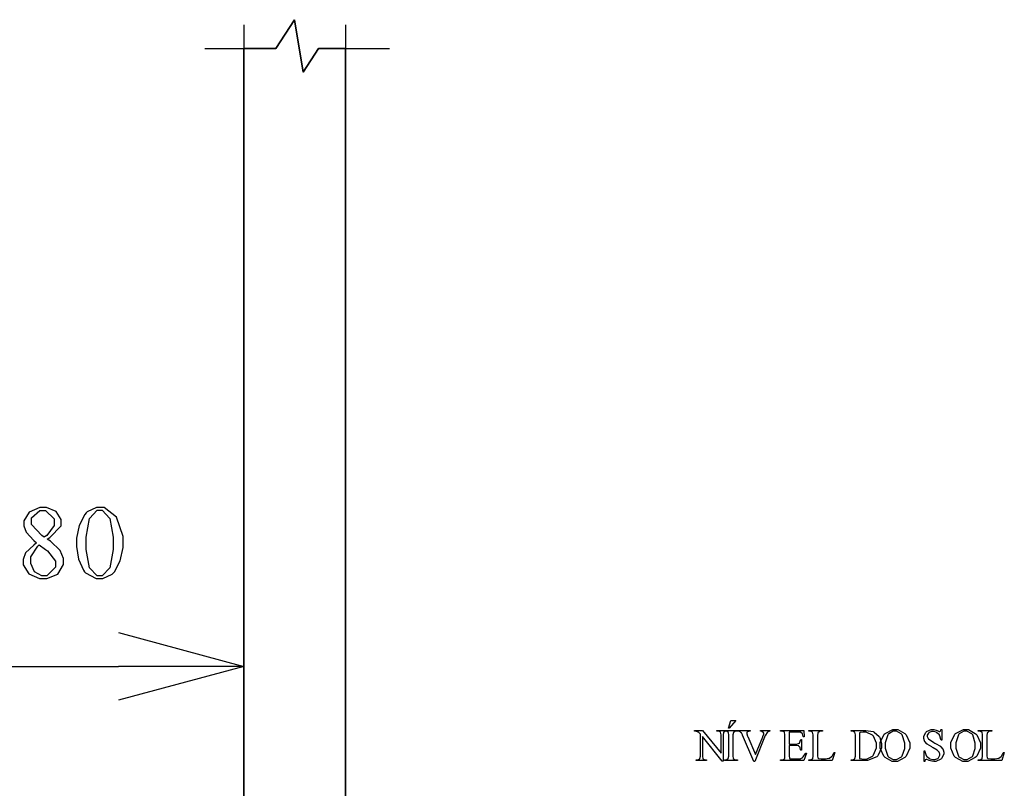
# Model space of a CAD drawing. Units: millimetres. Extents: x -1680927 to 1351030, y -2040910 to 420464.
# Drawn here: x -139782 to -137322, y -676377 to -674455 of the extents above; entities that cross this region are included whole.
import ezdxf

# ---------------------------------------------------------------- set-up
doc = ezdxf.new("R2010")
doc.units = ezdxf.units.MM
doc.header["$LTSCALE"] = 10
for name, color, linetype in [('C00-00-00-BLACK', 7, 'Continuous'), ('C00-00-FF', 5, 'Continuous'), ('C95-49-00', 34, 'Continuous'), ('CFF-00-00', 1, 'Continuous')]:
    doc.layers.add(name, color=color, linetype=linetype)

msp = doc.modelspace()

# ---------------------------------------------------------------- linework, layer by layer
at = {"layer": 'C00-00-00-BLACK'}
for p, q in [((-139141.9, -674527), (-139095.3, -674455)), ((-139095.3, -674455), (-139074.2, -674586.3)), ((-139319.6, -674527), (-139141.9, -674527)), ((-139074.2, -674586.3), (-139036, -674527)), ((-139036, -674527), (-138858.3, -674527)), ((-139535.6, -675987.5), (-139222.3, -676072.2)), ((-139222.3, -676072.2), (-139535.6, -676156.8)), ((-139222.3, -676072.2), (-139535.6, -676072.2))]:
    msp.add_line(p, q, dxfattribs=at)
at = {"layer": 'C00-00-FF'}
for p, q in [((-139222.3, -674467.7), (-139222.3, -677795.1)), ((-139141.9, -674527), (-139095.3, -674455)), ((-139095.3, -674455), (-139141.9, -674527)), ((-139095.3, -674455), (-139074.2, -674586.3)), ((-139074.2, -674586.3), (-139095.3, -674455)), ((-138968.4, -674467.7), (-138968.4, -677795.1)), ((-139222.3, -677511.5), (-139222.3, -674527)), ((-139222.3, -674527), (-139141.9, -674527)), ((-139141.9, -674527), (-139222.3, -674527)), ((-139222.3, -674527), (-139222.3, -677511.5)), ((-139074.2, -674586.3), (-139036, -674527)), ((-139036, -674527), (-139074.2, -674586.3)), ((-139036, -674527), (-138968.4, -674527)), ((-138968.4, -674527), (-139036, -674527)), ((-138968.4, -674527), (-138968.4, -677511.5)), ((-138968.4, -677511.5), (-138968.4, -674527))]:
    msp.add_line(p, q, dxfattribs=at)
at = {"layer": 'C95-49-00'}
for p, q in [((-139222.3, -676245.7), (-139222.3, -675187.4)), ((-140424.5, -676072.2), (-139535.6, -676072.2))]:
    msp.add_line(p, q, dxfattribs=at)
at = {"layer": 'CFF-00-00'}
for p, q in [((-139731.9, -675674.6), (-139758.3, -675686.2)), ((-139723.1, -675674.6), (-139731.9, -675674.6)), ((-139715.1, -675674.6), (-139723.1, -675674.6)), ((-139691.2, -675684.8), (-139715.1, -675674.6)), ((-139590.2, -675674.6), (-139613.7, -675685.9)), ((-139581.5, -675674.6), (-139590.2, -675674.6)), ((-139571.3, -675674.6), (-139581.5, -675674.6)), ((-139540.3, -675699.3), (-139571.3, -675674.6)), ((-139758.3, -675686.2), (-139772.2, -675708.1)), ((-139753, -675701), (-139732.2, -675682)), ((-139732.2, -675682), (-139725.2, -675682)), ((-139725.2, -675682), (-139718, -675682)), ((-139718, -675682), (-139696.5, -675703.5)), ((-139678.6, -675704.6), (-139691.2, -675684.8)), ((-139619.9, -675691.9), (-139634.1, -675719.4)), ((-139616, -675688), (-139619.9, -675691.9)), ((-139613.7, -675685.9), (-139616, -675688)), ((-139607.5, -675702.4), (-139588.6, -675681.3)), ((-139588.6, -675681.3), (-139582.3, -675681.3)), ((-139582.3, -675681.3), (-139576.1, -675681.3)), ((-139576.1, -675681.3), (-139557.5, -675702.4)), ((-139524.1, -675747.6), (-139540.3, -675699.3)), ((-139772.2, -675708.1), (-139772.2, -675715.5)), ((-139772.2, -675715.5), (-139772.2, -675720.8)), ((-139772.2, -675720.8), (-139766.4, -675736.7)), ((-139753, -675707.4), (-139753, -675701)), ((-139753, -675716.9), (-139753, -675707.4)), ((-139726.6, -675744.8), (-139753, -675716.9)), ((-139696.5, -675720.1), (-139714.9, -675744.8)), ((-139707, -675750.1), (-139678.6, -675720.8)), ((-139696.5, -675703.5), (-139696.5, -675710.9)), ((-139696.5, -675710.9), (-139696.5, -675720.1)), ((-139678.6, -675711.3), (-139678.6, -675704.6)), ((-139678.6, -675720.8), (-139678.6, -675711.3)), ((-139634.1, -675719.4), (-139640.8, -675751.5)), ((-139616, -675749), (-139607.5, -675702.4)), ((-139557.5, -675702.4), (-139548.9, -675749)), ((-139766.4, -675736.7), (-139747, -675757.5)), ((-139720.8, -675748.7), (-139726.6, -675744.8)), ((-139720.5, -675748.3), (-139720.8, -675748.7)), ((-139718.8, -675747.2), (-139720.5, -675748.3)), ((-139718.4, -675747.2), (-139718.8, -675747.2)), ((-139714.9, -675744.8), (-139718.4, -675747.2)), ((-139524.1, -675764.2), (-139524.1, -675747.6)), ((-139747.1, -675768.8), (-139767.5, -675788.2)), ((-139754.1, -675798), (-139737.2, -675771.6)), ((-139740.1, -675763.5), (-139747.1, -675768.8)), ((-139747, -675757.5), (-139740.1, -675763.5)), ((-139737.2, -675771.6), (-139733.5, -675768.4)), ((-139733.5, -675768.4), (-139717.9, -675780.1)), ((-139713.3, -675753.6), (-139707, -675750.1)), ((-139705.6, -675759.2), (-139713.3, -675753.6)), ((-139681.6, -675782.5), (-139705.6, -675759.2)), ((-139640.8, -675751.5), (-139640.8, -675762.4)), ((-139640.8, -675762.4), (-139640.8, -675772.6)), ((-139640.8, -675772.6), (-139635.1, -675804)), ((-139616, -675764.9), (-139616, -675749)), ((-139616, -675780.1), (-139616, -675764.9)), ((-139548.9, -675749), (-139548.9, -675764.5)), ((-139548.9, -675764.5), (-139548.9, -675779.7)), ((-139524.1, -675774.8), (-139524.1, -675764.2)), ((-139767.5, -675788.2), (-139773.7, -675804.8)), ((-139754.1, -675808.3), (-139754.1, -675798)), ((-139717.9, -675780.1), (-139713.2, -675783.2)), ((-139713.2, -675783.2), (-139693, -675808.6)), ((-139673.2, -675802.6), (-139681.6, -675782.5)), ((-139607.6, -675825.6), (-139616, -675780.1)), ((-139548.9, -675779.7), (-139557.5, -675825.6)), ((-139531, -675807.9), (-139524.1, -675774.8)), ((-139773.7, -675804.8), (-139773.7, -675810)), ((-139773.7, -675810), (-139773.7, -675817.8)), ((-139773.7, -675817.8), (-139759.9, -675840.7)), ((-139754.1, -675815), (-139754.1, -675808.3)), ((-139745.2, -675835.4), (-139754.1, -675815)), ((-139693, -675808.6), (-139693, -675817.1)), ((-139693, -675817.1), (-139693, -675824.2)), ((-139687.2, -675841.1), (-139673.2, -675817.1)), ((-139673.2, -675809.3), (-139673.2, -675802.6)), ((-139673.2, -675817.1), (-139673.2, -675809.3)), ((-139635.1, -675804), (-139623.2, -675831.6)), ((-139545.2, -675835.8), (-139531, -675807.9)), ((-139759.9, -675840.7), (-139733.1, -675852.7)), ((-139727.4, -675845.7), (-139745.2, -675835.4)), ((-139721.3, -675845.7), (-139727.4, -675845.7)), ((-139714.3, -675845.7), (-139721.3, -675845.7)), ((-139714.9, -675852.7), (-139687.2, -675841.1)), ((-139693, -675824.2), (-139714.3, -675845.7)), ((-139623.2, -675831.6), (-139620.2, -675835.4)), ((-139620.2, -675835.4), (-139617.8, -675837.9)), ((-139617.8, -675837.9), (-139591.4, -675852.7)), ((-139588.9, -675846), (-139607.6, -675825.6)), ((-139582.6, -675846), (-139588.9, -675846)), ((-139576.4, -675846), (-139582.6, -675846)), ((-139557.5, -675825.6), (-139576.4, -675846)), ((-139574.2, -675852.7), (-139551.3, -675841.8)), ((-139551.3, -675841.8), (-139548.9, -675839.3)), ((-139548.9, -675839.3), (-139545.2, -675835.8)), ((-139733.1, -675852.7), (-139724.1, -675852.7)), ((-139724.1, -675852.7), (-139714.9, -675852.7)), ((-139591.4, -675852.7), (-139582.6, -675852.7)), ((-139582.6, -675852.7), (-139574.2, -675852.7)), ((-138011.2, -676226.7), (-138005.3, -676207.6)), ((-137992.7, -676207.6), (-138009.2, -676226.7)), ((-138005.3, -676207.6), (-137992.7, -676207.6)), ((-138096.4, -676234.1), (-138096.4, -676232)), ((-138096.4, -676232), (-138075.8, -676232)), ((-138095.3, -676234.1), (-138096.4, -676234.1)), ((-138091.8, -676234.4), (-138095.3, -676234.1)), ((-138091.5, -676234.8), (-138091.8, -676234.4)), ((-138091, -676234.8), (-138091.5, -676234.8)), ((-138086.8, -676236.5), (-138091, -676234.8)), ((-138086.4, -676236.9), (-138086.8, -676236.5)), ((-138086.2, -676236.9), (-138086.4, -676236.9)), ((-138082, -676241.1), (-138086.2, -676236.9)), ((-138075.8, -676232), (-138029.5, -676288.8)), ((-138040.3, -676234.1), (-138040.3, -676232)), ((-138040.3, -676232), (-138013.9, -676232)), ((-138037.6, -676234.1), (-138040.3, -676234.1)), ((-138036.1, -676234.1), (-138037.6, -676234.1)), ((-138031.6, -676235.8), (-138036.1, -676234.1)), ((-138031.2, -676236.5), (-138031.6, -676235.8)), ((-138030.9, -676236.5), (-138031.2, -676236.5)), ((-138029.5, -676242.9), (-138030.9, -676236.5)), ((-138023.7, -676237.3), (-138024.7, -676242.9)), ((-138023.5, -676236.9), (-138023.7, -676237.3)), ((-138023.2, -676236.5), (-138023.5, -676236.9)), ((-138018.4, -676234.1), (-138023.2, -676236.5)), ((-138021.4, -676234.1), (-138021.4, -676232)), ((-138021.4, -676232), (-137989, -676232)), ((-138018.8, -676234.1), (-138021.4, -676234.1)), ((-138017.7, -676234.1), (-138018.8, -676234.1)), ((-138016.6, -676234.1), (-138018.4, -676234.1)), ((-138014.1, -676235.1), (-138017.7, -676234.1)), ((-138013.9, -676234.1), (-138016.6, -676234.1)), ((-138013.7, -676235.5), (-138014.1, -676235.1)), ((-138013.9, -676232), (-138013.9, -676234.1)), ((-138013.4, -676235.5), (-138013.7, -676235.5)), ((-138011.5, -676237.6), (-138013.4, -676235.5)), ((-138011.3, -676238), (-138011.5, -676237.6)), ((-138010.6, -676243.6), (-138011.3, -676238)), ((-138011.3, -676238), (-138011.3, -676238)), ((-138009.2, -676226.7), (-138011.2, -676226.7)), ((-137998.8, -676237.3), (-137999.9, -676243.3)), ((-137998.5, -676236.9), (-137998.8, -676237.3)), ((-137998.2, -676236.2), (-137998.5, -676236.9)), ((-137993.6, -676234.1), (-137998.2, -676236.2)), ((-137991.8, -676234.1), (-137993.6, -676234.1)), ((-137989, -676234.1), (-137991.8, -676234.1)), ((-137989, -676232), (-137989, -676234.1)), ((-137988, -676234.1), (-137988, -676232)), ((-137988, -676232), (-137957, -676232)), ((-137987.5, -676234.1), (-137988, -676234.1)), ((-137982.9, -676235.1), (-137987.5, -676234.1)), ((-137982.5, -676235.5), (-137982.9, -676235.1)), ((-137982.3, -676235.5), (-137982.5, -676235.5)), ((-137979.4, -676238), (-137982.3, -676235.5)), ((-137979.1, -676238), (-137979.4, -676238)), ((-137978.9, -676238.3), (-137979.1, -676238)), ((-137976.5, -676243.3), (-137978.9, -676238.3)), ((-137964.2, -676235.8), (-137965.4, -676238.3)), ((-137965.4, -676238.3), (-137965.4, -676239)), ((-137965.4, -676239), (-137965.4, -676241.1)), ((-137963.9, -676235.8), (-137964.2, -676235.8)), ((-137963.6, -676235.5), (-137963.9, -676235.8)), ((-137958, -676234.1), (-137963.6, -676235.5)), ((-137957, -676234.1), (-137958, -676234.1)), ((-137957, -676232), (-137957, -676234.1)), ((-137931.3, -676232), (-137907.8, -676232)), ((-137931.3, -676234.1), (-137931.3, -676232)), ((-137931.1, -676234.1), (-137931.3, -676234.1)), ((-137930.6, -676234.1), (-137931.1, -676234.1)), ((-137930.3, -676234.1), (-137930.6, -676234.1)), ((-137929.7, -676234.1), (-137930.3, -676234.1)), ((-137925.1, -676236.2), (-137929.7, -676234.1)), ((-137924.8, -676236.5), (-137925.1, -676236.2)), ((-137924.5, -676236.5), (-137924.8, -676236.5)), ((-137923.1, -676238.7), (-137924.5, -676236.5)), ((-137923.1, -676239.4), (-137923.1, -676238.7)), ((-137923.1, -676241.5), (-137923.1, -676239.4)), ((-137914.5, -676237.3), (-137918.9, -676244.3)), ((-137913.9, -676236.5), (-137914.5, -676237.3)), ((-137913.6, -676236.2), (-137913.9, -676236.5)), ((-137908.5, -676234.1), (-137913.6, -676236.2)), ((-137907.8, -676234.1), (-137908.5, -676234.1)), ((-137907.8, -676232), (-137907.8, -676234.1)), ((-137880.8, -676234.1), (-137880.8, -676232)), ((-137880.8, -676232), (-137822.5, -676232)), ((-137878.2, -676234.1), (-137880.8, -676234.1)), ((-137876.7, -676234.1), (-137878.2, -676234.1)), ((-137871.9, -676235.8), (-137876.7, -676234.1)), ((-137871.5, -676236.2), (-137871.9, -676235.8)), ((-137871.3, -676236.5), (-137871.5, -676236.2)), ((-137870.1, -676242.9), (-137871.3, -676236.5)), ((-137838.5, -676236.2), (-137859.3, -676236.2)), ((-137859.3, -676236.2), (-137859.3, -676266.2)), ((-137836.7, -676236.2), (-137838.5, -676236.2)), ((-137831.1, -676236.9), (-137836.7, -676236.2)), ((-137830.7, -676236.9), (-137831.1, -676236.9)), ((-137830.2, -676237.3), (-137830.7, -676236.9)), ((-137826.8, -676240.1), (-137830.2, -676237.3)), ((-137826.5, -676240.4), (-137826.8, -676240.1)), ((-137826.4, -676240.8), (-137826.5, -676240.4)), ((-137824.2, -676247.5), (-137826.4, -676240.8)), ((-137822.5, -676232), (-137821.7, -676248.5)), ((-137810.4, -676234.1), (-137810.4, -676232)), ((-137810.4, -676232), (-137776.1, -676232)), ((-137807.5, -676234.1), (-137810.4, -676234.1)), ((-137806, -676234.1), (-137807.5, -676234.1)), ((-137801.5, -676236.2), (-137806, -676234.1)), ((-137801, -676236.5), (-137801.5, -676236.2)), ((-137800.9, -676236.9), (-137801, -676236.5)), ((-137799.5, -676243.3), (-137800.9, -676236.9)), ((-137788.1, -676238.7), (-137788.8, -676244.7)), ((-137788, -676238.3), (-137788.1, -676238.7)), ((-137787.8, -676238), (-137788, -676238.3)), ((-137784.9, -676235.5), (-137787.8, -676238)), ((-137784.5, -676235.1), (-137784.9, -676235.5)), ((-137784.2, -676234.8), (-137784.5, -676235.1)), ((-137778.3, -676234.1), (-137784.2, -676234.8)), ((-137776.1, -676234.1), (-137778.3, -676234.1)), ((-137776.1, -676232), (-137776.1, -676234.1)), ((-137704.8, -676234.1), (-137704.8, -676232)), ((-137704.8, -676232), (-137674.1, -676232)), ((-137702.1, -676234.1), (-137704.8, -676234.1)), ((-137700.6, -676234.1), (-137702.1, -676234.1)), ((-137696, -676236.2), (-137700.6, -676234.1)), ((-137695.6, -676236.5), (-137696, -676236.2)), ((-137695.3, -676236.9), (-137695.6, -676236.5)), ((-137694, -676243.3), (-137695.3, -676236.9)), ((-137682.4, -676237.6), (-137683.4, -676238)), ((-137683.4, -676238), (-137683.4, -676302.2)), ((-137674.8, -676236.2), (-137682.4, -676237.6)), ((-137671.9, -676236.2), (-137674.8, -676236.2)), ((-137674.1, -676232), (-137667.7, -676232)), ((-137666.8, -676236.2), (-137671.9, -676236.2)), ((-137667.7, -676232), (-137649.7, -676235.1)), ((-137651.4, -676244), (-137666.8, -676236.2)), ((-137649.7, -676235.1), (-137648.2, -676235.8)), ((-137648.2, -676235.8), (-137646.8, -676236.5)), ((-137646.8, -676236.5), (-137635, -676247.1)), ((-137622, -676241.8), (-137620, -676240.1)), ((-137620, -676240.1), (-137618.3, -676238.7)), ((-137618.3, -676238.7), (-137600.5, -676230.2)), ((-137610.9, -676240.4), (-137611.8, -676241.8)), ((-137599.7, -676234.4), (-137610.9, -676240.4)), ((-137600.5, -676230.2), (-137594.5, -676230.2)), ((-137595.6, -676234.4), (-137599.7, -676234.4)), ((-137591.7, -676234.4), (-137595.6, -676234.4)), ((-137594.5, -676230.2), (-137588.1, -676230.2)), ((-137579.7, -676240.8), (-137591.7, -676234.4)), ((-137588.1, -676230.2), (-137570.8, -676239.7)), ((-137578.6, -676241.8), (-137579.7, -676240.8)), ((-137570.8, -676239.7), (-137569, -676241.5)), ((-137523.2, -676246.8), (-137518.1, -676237.3)), ((-137518.1, -676237.3), (-137517, -676236.2)), ((-137517, -676236.2), (-137516.1, -676235.1)), ((-137516.1, -676235.1), (-137504.9, -676230.2)), ((-137511.4, -676239), (-137514.4, -676244.3)), ((-137510.7, -676238.3), (-137511.4, -676239)), ((-137510.1, -676237.6), (-137510.7, -676238.3)), ((-137503.5, -676234.8), (-137510.1, -676237.6)), ((-137504.9, -676230.2), (-137501.2, -676230.2)), ((-137501, -676234.8), (-137503.5, -676234.8)), ((-137501.2, -676230.2), (-137498, -676230.2)), ((-137498.8, -676234.8), (-137501, -676234.8)), ((-137491.9, -676236.9), (-137498.8, -676234.8)), ((-137498, -676230.2), (-137489.6, -676232.7)), ((-137491.1, -676237.3), (-137491.9, -676236.9)), ((-137490.4, -676238), (-137491.1, -676237.3)), ((-137484.2, -676243.6), (-137490.4, -676238)), ((-137489.6, -676232.7), (-137488.4, -676233.4)), ((-137488.4, -676233.4), (-137487.9, -676233.4)), ((-137487.9, -676233.4), (-137485.1, -676234.8)), ((-137485.1, -676234.8), (-137484, -676234.8)), ((-137484, -676234.8), (-137483.4, -676234.8)), ((-137483.4, -676234.8), (-137481.7, -676234.1)), ((-137481.7, -676234.1), (-137481.6, -676233.7)), ((-137481.6, -676233.7), (-137481.5, -676233.7)), ((-137481.5, -676233.7), (-137480.2, -676230.9)), ((-137480.2, -676230.9), (-137480.1, -676230.2)), ((-137480.1, -676230.2), (-137478, -676230.2)), ((-137478, -676230.2), (-137478, -676256.7)), ((-137445.7, -676241.8), (-137443.6, -676240.1)), ((-137443.6, -676240.1), (-137441.9, -676238.7)), ((-137441.9, -676238.7), (-137424.1, -676230.2)), ((-137434.5, -676240.4), (-137435.5, -676241.8)), ((-137423.3, -676234.4), (-137434.5, -676240.4)), ((-137424.1, -676230.2), (-137418.1, -676230.2)), ((-137419.2, -676234.4), (-137423.3, -676234.4)), ((-137415.3, -676234.4), (-137419.2, -676234.4)), ((-137418.1, -676230.2), (-137411.7, -676230.2)), ((-137403.3, -676240.8), (-137415.3, -676234.4)), ((-137411.7, -676230.2), (-137394.4, -676239.7)), ((-137402.2, -676241.8), (-137403.3, -676240.8)), ((-137394.4, -676239.7), (-137392.6, -676241.5)), ((-137387.1, -676234.1), (-137387.1, -676232)), ((-137387.1, -676232), (-137352.8, -676232)), ((-137384.2, -676234.1), (-137387.1, -676234.1)), ((-137382.7, -676234.1), (-137384.2, -676234.1)), ((-137378.1, -676236.2), (-137382.7, -676234.1)), ((-137377.7, -676236.5), (-137378.1, -676236.2)), ((-137377.4, -676236.9), (-137377.7, -676236.5)), ((-137376.2, -676243.3), (-137377.4, -676236.9)), ((-137364.8, -676238.7), (-137365.4, -676244.7)), ((-137364.5, -676238.3), (-137364.8, -676238.7)), ((-137364.3, -676238), (-137364.5, -676238.3)), ((-137361.6, -676235.5), (-137364.3, -676238)), ((-137361.2, -676235.1), (-137361.6, -676235.5)), ((-137360.9, -676234.8), (-137361.2, -676235.1)), ((-137355, -676234.1), (-137360.9, -676234.8)), ((-137352.8, -676234.1), (-137355, -676234.1)), ((-137352.8, -676232), (-137352.8, -676234.1)), ((-138081.5, -676241.8), (-138082, -676241.1)), ((-138081.5, -676294.4), (-138081.5, -676241.8)), ((-138026.6, -676308.9), (-138076.5, -676247.8)), ((-138076.5, -676247.8), (-138076.5, -676294.4)), ((-138029.5, -676245), (-138029.5, -676242.9)), ((-138029.5, -676288.8), (-138029.5, -676245)), ((-138024.7, -676242.9), (-138024.7, -676245)), ((-138024.7, -676245), (-138024.7, -676308.9)), ((-138010.6, -676245.4), (-138010.6, -676243.6)), ((-138010.6, -676294.4), (-138010.6, -676245.4)), ((-137999.9, -676243.3), (-137999.9, -676245.4)), ((-137999.9, -676245.4), (-137999.9, -676294.4)), ((-137976.1, -676244.3), (-137976.5, -676243.3)), ((-137947.7, -676309.6), (-137976.1, -676244.3)), ((-137965.4, -676241.1), (-137963.4, -676246.8)), ((-137963.4, -676246.8), (-137963, -676247.8)), ((-137963, -676247.8), (-137943.7, -676292.3)), ((-137919.1, -676245), (-137945.6, -676309.6)), ((-137943.7, -676292.3), (-137925.7, -676248.5)), ((-137925.7, -676248.5), (-137925.3, -676247.5)), ((-137925.3, -676247.5), (-137923.1, -676241.5)), ((-137918.9, -676244.3), (-137919.1, -676245)), ((-137870.1, -676245.4), (-137870.1, -676242.9)), ((-137870.1, -676294.4), (-137870.1, -676245.4)), ((-137840.6, -676266.2), (-137834.5, -676264.4)), ((-137834.5, -676264.4), (-137834.1, -676264.1)), ((-137834.1, -676264.1), (-137833.7, -676263.7)), ((-137833.7, -676263.7), (-137831, -676256.3)), ((-137831, -676256.3), (-137830.8, -676255.2)), ((-137830.8, -676255.2), (-137828.7, -676255.2)), ((-137828.7, -676255.2), (-137828.7, -676281.4)), ((-137823.9, -676248.5), (-137824.2, -676247.5)), ((-137821.7, -676248.5), (-137823.9, -676248.5)), ((-137799.5, -676245.4), (-137799.5, -676243.3)), ((-137799.5, -676294.4), (-137799.5, -676245.4)), ((-137788.8, -676244.7), (-137788.8, -676246.8)), ((-137788.8, -676246.8), (-137788.8, -676294.4)), ((-137694, -676245.4), (-137694, -676243.3)), ((-137694, -676294.4), (-137694, -676245.4)), ((-137649.9, -676245.4), (-137651.4, -676244)), ((-137648.5, -676246.8), (-137649.9, -676245.4)), ((-137641.3, -676263.7), (-137648.5, -676246.8)), ((-137641.3, -676270.1), (-137641.3, -676263.7)), ((-137635, -676247.1), (-137634, -676248.5)), ((-137634, -676248.5), (-137633.2, -676250.3)), ((-137633.2, -676250.3), (-137628.6, -676264.8)), ((-137632.2, -676262.3), (-137622, -676241.8)), ((-137632.2, -676269.7), (-137632.2, -676262.3)), ((-137628.6, -676264.8), (-137628.6, -676269.4)), ((-137613.2, -676243.6), (-137619.4, -676263)), ((-137619.4, -676263), (-137619.4, -676269.4)), ((-137611.8, -676241.8), (-137613.2, -676243.6)), ((-137577.4, -676243.6), (-137578.6, -676241.8)), ((-137570.9, -676263.7), (-137577.4, -676243.6)), ((-137570.9, -676271.1), (-137570.9, -676263.7)), ((-137569, -676241.5), (-137567.2, -676243.3)), ((-137567.2, -676243.3), (-137558.1, -676263)), ((-137558.1, -676263), (-137558.1, -676269.4)), ((-137523.2, -676250.3), (-137523.2, -676246.8)), ((-137523.2, -676252.1), (-137523.2, -676250.3)), ((-137521.6, -676258.1), (-137523.2, -676252.1)), ((-137521.1, -676258.8), (-137521.6, -676258.1)), ((-137520.9, -676259.5), (-137521.1, -676258.8)), ((-137515.6, -676265.5), (-137520.9, -676259.5)), ((-137515, -676265.8), (-137515.6, -676265.5)), ((-137514.4, -676244.3), (-137514.4, -676246.4)), ((-137514.4, -676246.4), (-137514.4, -676247.8)), ((-137514.4, -676247.8), (-137512.5, -676252.1)), ((-137512.5, -676252.1), (-137512, -676252.8)), ((-137512, -676252.8), (-137511.5, -676253.5)), ((-137511.5, -676253.5), (-137497.7, -676262.7)), ((-137497.7, -676262.7), (-137495.5, -676263.7)), ((-137495.5, -676263.7), (-137493.9, -676264.8)), ((-137493.9, -676264.8), (-137481.7, -676271.8)), ((-137483.7, -676244.7), (-137484.2, -676243.6)), ((-137483.3, -676245.4), (-137483.7, -676244.7)), ((-137480.4, -676255.2), (-137483.3, -676245.4)), ((-137480.1, -676256.7), (-137480.4, -676255.2)), ((-137478, -676256.7), (-137480.1, -676256.7)), ((-137455.8, -676262.3), (-137445.7, -676241.8)), ((-137455.8, -676269.7), (-137455.8, -676262.3)), ((-137436.8, -676243.6), (-137443, -676263)), ((-137443, -676263), (-137443, -676269.4)), ((-137435.5, -676241.8), (-137436.8, -676243.6)), ((-137401, -676243.6), (-137402.2, -676241.8)), ((-137394.5, -676263.7), (-137401, -676243.6)), ((-137394.5, -676271.1), (-137394.5, -676263.7)), ((-137392.6, -676241.5), (-137390.8, -676243.3)), ((-137390.8, -676243.3), (-137381.7, -676263)), ((-137381.7, -676263), (-137381.7, -676269.4)), ((-137376.2, -676245.4), (-137376.2, -676243.3)), ((-137376.2, -676294.4), (-137376.2, -676245.4)), ((-137365.4, -676244.7), (-137365.4, -676246.8)), ((-137365.4, -676246.8), (-137365.4, -676294.4)), ((-137859.3, -676266.2), (-137842.7, -676266.2)), ((-137842.7, -676270.1), (-137859.3, -676270.1)), ((-137859.3, -676270.1), (-137859.3, -676295.1)), ((-137842.7, -676266.2), (-137840.6, -676266.2)), ((-137841, -676270.1), (-137842.7, -676270.1)), ((-137836, -676271.1), (-137841, -676270.1)), ((-137835.6, -676271.1), (-137836, -676271.1)), ((-137835.4, -676271.5), (-137835.6, -676271.1)), ((-137832.6, -676273.9), (-137835.4, -676271.5)), ((-137832.3, -676274.3), (-137832.6, -676273.9)), ((-137832.3, -676274.7), (-137832.3, -676274.3)), ((-137831, -676280.6), (-137832.3, -676274.7)), ((-137830.8, -676281.4), (-137831, -676280.6)), ((-137828.7, -676281.4), (-137830.8, -676281.4)), ((-137824.7, -676298.6), (-137819, -676289.8)), ((-137816.1, -676288.8), (-137822.5, -676307.8)), ((-137819, -676289.8), (-137818.3, -676288.8)), ((-137818.3, -676288.8), (-137816.1, -676288.8)), ((-137752.5, -676296.5), (-137747.7, -676288.1)), ((-137745.4, -676287), (-137751.8, -676307.8)), ((-137747.7, -676288.1), (-137747.2, -676287)), ((-137747.2, -676287), (-137745.4, -676287)), ((-137648.5, -676293.3), (-137641.3, -676275.7)), ((-137641.3, -676275.7), (-137641.3, -676270.1)), ((-137628.6, -676276.1), (-137636.8, -676294.1)), ((-137632.2, -676276.4), (-137632.2, -676269.7)), ((-137623.4, -676296.5), (-137632.2, -676276.4)), ((-137628.6, -676269.4), (-137628.6, -676276.1)), ((-137619.4, -676269.4), (-137619.4, -676276.4)), ((-137619.4, -676276.4), (-137612.9, -676296.2)), ((-137576.8, -676295.8), (-137570.9, -676277.1)), ((-137570.9, -676277.1), (-137570.9, -676271.1)), ((-137558.1, -676276.4), (-137567.2, -676296.2)), ((-137558.1, -676269.4), (-137558.1, -676276.4)), ((-137522.5, -676309.6), (-137522.5, -676283.5)), ((-137522.5, -676283.5), (-137520.5, -676283.5)), ((-137520.5, -676283.5), (-137520.3, -676284.9)), ((-137520.3, -676284.9), (-137517, -676295.1)), ((-137514.3, -676266.5), (-137515, -676265.8)), ((-137502.8, -676273.6), (-137514.3, -676266.5)), ((-137501.2, -676274.7), (-137502.8, -676273.6)), ((-137499.7, -676275.4), (-137501.2, -676274.7)), ((-137489.6, -676281.4), (-137499.7, -676275.4)), ((-137489.2, -676281.7), (-137489.6, -676281.4)), ((-137488.8, -676282.1), (-137489.2, -676281.7)), ((-137484.8, -676286.6), (-137488.8, -676282.1)), ((-137484.5, -676287), (-137484.8, -676286.6)), ((-137484.2, -676287.7), (-137484.5, -676287)), ((-137483, -676291.2), (-137484.2, -676287.7)), ((-137481.7, -676271.8), (-137481.1, -676272.5)), ((-137481.1, -676272.5), (-137480.5, -676272.9)), ((-137480.5, -676272.9), (-137475.5, -676279.2)), ((-137475.5, -676279.2), (-137475.1, -676279.9)), ((-137475.1, -676279.9), (-137474.9, -676280.6)), ((-137474.9, -676280.6), (-137473.1, -676286.3)), ((-137473.1, -676286.3), (-137473.1, -676288.4)), ((-137473.1, -676288.4), (-137473.1, -676291.9)), ((-137455.8, -676276.4), (-137455.8, -676269.7)), ((-137447, -676296.5), (-137455.8, -676276.4)), ((-137443, -676269.4), (-137443, -676276.4)), ((-137443, -676276.4), (-137436.5, -676296.2)), ((-137400.4, -676295.8), (-137394.5, -676277.1)), ((-137394.5, -676277.1), (-137394.5, -676271.1)), ((-137381.7, -676276.4), (-137390.8, -676296.2)), ((-137381.7, -676269.4), (-137381.7, -676276.4)), ((-137329.2, -676296.5), (-137324.4, -676288.1)), ((-137321.9, -676287), (-137328.4, -676307.8)), ((-137324.4, -676288.1), (-137323.8, -676287)), ((-137323.8, -676287), (-137321.9, -676287)), ((-138092.2, -676307.8), (-138092.2, -676305.7)), ((-138092.2, -676305.7), (-138089.6, -676305.7)), ((-138065.9, -676307.8), (-138092.2, -676307.8)), ((-138089.6, -676305.7), (-138088, -676305.7)), ((-138088, -676305.7), (-138083.1, -676303.2)), ((-138083.1, -676303.2), (-138082.7, -676302.9)), ((-138082.7, -676302.9), (-138082.6, -676302.5)), ((-138082.6, -676302.5), (-138081.5, -676296.5)), ((-138081.5, -676296.5), (-138081.5, -676294.4)), ((-138076.5, -676294.4), (-138076.5, -676296.5)), ((-138076.5, -676296.5), (-138075.4, -676302.9)), ((-138075.4, -676302.9), (-138075.1, -676303.2)), ((-138075.1, -676303.2), (-138074.9, -676303.6)), ((-138074.9, -676303.6), (-138070.2, -676305.7)), ((-138070.2, -676305.7), (-138068.5, -676305.7)), ((-138068.5, -676305.7), (-138065.9, -676305.7)), ((-138065.9, -676305.7), (-138065.9, -676307.8)), ((-138024.7, -676308.9), (-138026.6, -676308.9)), ((-138021.4, -676307.8), (-138021.4, -676305.7)), ((-138021.4, -676305.7), (-138018.8, -676305.7)), ((-137989, -676307.8), (-138021.4, -676307.8)), ((-138018.8, -676305.7), (-138017.1, -676305.7)), ((-138017.1, -676305.7), (-138012.4, -676303.2)), ((-138012.4, -676303.2), (-138012, -676302.9)), ((-138012, -676302.9), (-138011.9, -676302.5)), ((-138011.9, -676302.5), (-138010.6, -676296.5)), ((-138010.6, -676296.5), (-138010.6, -676294.4)), ((-137999.9, -676294.4), (-137999.9, -676296.2)), ((-137999.9, -676296.2), (-137999.3, -676301.5)), ((-137999.3, -676301.5), (-137999.2, -676301.8)), ((-137999.2, -676301.8), (-137999.2, -676302.2)), ((-137999.2, -676302.2), (-137997.3, -676303.9)), ((-137997.3, -676303.9), (-137996.9, -676304.3)), ((-137996.9, -676304.3), (-137996.4, -676304.6)), ((-137996.4, -676304.6), (-137993, -676305.7)), ((-137993, -676305.7), (-137991.8, -676305.7)), ((-137991.8, -676305.7), (-137989, -676305.7)), ((-137989, -676305.7), (-137989, -676307.8)), ((-137945.6, -676309.6), (-137947.7, -676309.6)), ((-137880.8, -676307.8), (-137880.8, -676305.7)), ((-137880.8, -676305.7), (-137878.2, -676305.7)), ((-137822.5, -676307.8), (-137880.8, -676307.8)), ((-137878.2, -676305.7), (-137877, -676305.7)), ((-137877, -676305.7), (-137873.5, -676304.6)), ((-137873.5, -676304.6), (-137873.1, -676304.3)), ((-137873.1, -676304.3), (-137872.8, -676304.3)), ((-137872.8, -676304.3), (-137870.7, -676302.2)), ((-137870.7, -676302.2), (-137870.6, -676301.8)), ((-137870.6, -676301.5), (-137870.1, -676296.2)), ((-137870.6, -676301.8), (-137870.6, -676301.5)), ((-137870.1, -676296.2), (-137870.1, -676294.4)), ((-137859.3, -676295.1), (-137859.3, -676296.5)), ((-137859.3, -676296.5), (-137859, -676300.8)), ((-137859, -676300.8), (-137858.9, -676301.1)), ((-137858.9, -676301.1), (-137858.9, -676301.5)), ((-137858.9, -676301.5), (-137857.5, -676302.9)), ((-137857.5, -676302.9), (-137857.3, -676302.9)), ((-137857.3, -676302.9), (-137857.1, -676302.9)), ((-137857.1, -676302.9), (-137854.2, -676303.6)), ((-137854.2, -676303.6), (-137853.1, -676303.6)), ((-137853.1, -676303.6), (-137840.3, -676303.6)), ((-137840.3, -676303.6), (-137838, -676303.6)), ((-137838, -676303.6), (-137831.5, -676302.9)), ((-137831.5, -676302.9), (-137831, -676302.9)), ((-137831, -676302.9), (-137830.5, -676302.5)), ((-137830.5, -676302.5), (-137825.8, -676299.7)), ((-137825.8, -676299.7), (-137825.3, -676299)), ((-137825.3, -676299), (-137824.7, -676298.6)), ((-137810.4, -676307.8), (-137810.4, -676305.7)), ((-137810.4, -676305.7), (-137807.5, -676305.7)), ((-137751.8, -676307.8), (-137810.4, -676307.8)), ((-137807.5, -676305.7), (-137805.9, -676305.7)), ((-137805.9, -676305.7), (-137801, -676302.9)), ((-137801, -676302.9), (-137800.6, -676302.5)), ((-137800.6, -676302.5), (-137800.5, -676302.2)), ((-137800.5, -676302.2), (-137799.5, -676296.2)), ((-137799.5, -676296.2), (-137799.5, -676294.4)), ((-137788.8, -676294.4), (-137788.8, -676295.8)), ((-137788.8, -676295.8), (-137788.1, -676300.4)), ((-137788.1, -676300.4), (-137788, -676300.8)), ((-137788, -676300.8), (-137787.8, -676300.8)), ((-137787.8, -676300.8), (-137786.2, -676302.2)), ((-137786.2, -676302.2), (-137785.9, -676302.5)), ((-137785.9, -676302.5), (-137785.7, -676302.5)), ((-137785.7, -676302.5), (-137779.3, -676302.9)), ((-137779.3, -676302.9), (-137777.1, -676302.9)), ((-137777.1, -676302.9), (-137771.5, -676302.9)), ((-137771.5, -676302.9), (-137768.5, -676302.9)), ((-137768.5, -676302.9), (-137760.1, -676301.8)), ((-137760.1, -676301.8), (-137759.4, -676301.5)), ((-137759.4, -676301.5), (-137758.9, -676301.5)), ((-137758.9, -676301.5), (-137753.5, -676297.6)), ((-137753.5, -676297.6), (-137753, -676297.2)), ((-137753, -676297.2), (-137752.5, -676296.5)), ((-137704.8, -676307.8), (-137704.8, -676305.7)), ((-137704.8, -676305.7), (-137702.1, -676305.7)), ((-137671.1, -676307.8), (-137704.8, -676307.8)), ((-137702.1, -676305.7), (-137700.4, -676305.7)), ((-137700.4, -676305.7), (-137695.6, -676302.9)), ((-137695.6, -676302.9), (-137695.2, -676302.5)), ((-137695.2, -676302.5), (-137695.1, -676302.2)), ((-137695.1, -676302.2), (-137694, -676296.2)), ((-137694, -676296.2), (-137694, -676294.4)), ((-137683.4, -676302.2), (-137682.3, -676302.5)), ((-137682.3, -676302.5), (-137674.1, -676303.9)), ((-137674.1, -676303.9), (-137671.4, -676303.9)), ((-137671.4, -676303.9), (-137666, -676303.9)), ((-137663.4, -676307.8), (-137671.1, -676307.8)), ((-137666, -676303.9), (-137651.4, -676296.2)), ((-137640.1, -676297.9), (-137663.4, -676307.8)), ((-137651.4, -676296.2), (-137649.9, -676294.8)), ((-137649.9, -676294.8), (-137648.5, -676293.3)), ((-137638.3, -676295.8), (-137640.1, -676297.9)), ((-137636.8, -676294.1), (-137638.3, -676295.8)), ((-137621.6, -676298.3), (-137623.4, -676296.5)), ((-137620, -676300.1), (-137621.6, -676298.3)), ((-137601.9, -676309.6), (-137620, -676300.1)), ((-137612.9, -676296.2), (-137611.6, -676297.9)), ((-137611.6, -676297.9), (-137610.6, -676299)), ((-137610.6, -676299), (-137599.3, -676305.3)), ((-137595.3, -676309.6), (-137601.9, -676309.6)), ((-137599.3, -676305.3), (-137595.4, -676305.3)), ((-137595.4, -676305.3), (-137591.2, -676305.3)), ((-137589.2, -676309.6), (-137595.3, -676309.6)), ((-137591.2, -676305.3), (-137579.2, -676298.6)), ((-137570.9, -676299.7), (-137589.2, -676309.6)), ((-137579.2, -676298.6), (-137577.9, -676297.2)), ((-137577.9, -676297.2), (-137576.8, -676295.8)), ((-137569, -676297.9), (-137570.9, -676299.7)), ((-137567.2, -676296.2), (-137569, -676297.9)), ((-137520.5, -676309.6), (-137522.5, -676309.6)), ((-137519.4, -676306), (-137520.5, -676308.9)), ((-137520.5, -676308.9), (-137520.5, -676309.6)), ((-137519.2, -676306), (-137519.4, -676306)), ((-137517.6, -676305.3), (-137519.2, -676306)), ((-137519.2, -676306), (-137519.2, -676306)), ((-137517, -676305.3), (-137517.6, -676305.3)), ((-137517, -676295.1), (-137516.6, -676295.8)), ((-137515.6, -676305.3), (-137517, -676305.3)), ((-137516.6, -676295.8), (-137516.2, -676296.5)), ((-137516.2, -676296.5), (-137510, -676301.8)), ((-137511.1, -676306.4), (-137515.6, -676305.3)), ((-137510.1, -676307.1), (-137511.1, -676306.4)), ((-137509.3, -676307.1), (-137510.1, -676307.1)), ((-137510, -676301.8), (-137509, -676302.5)), ((-137503.4, -676308.9), (-137509.3, -676307.1)), ((-137509, -676302.5), (-137508.2, -676302.9)), ((-137508.2, -676302.9), (-137500.6, -676305)), ((-137503, -676308.9), (-137503.4, -676308.9)), ((-137502.6, -676308.9), (-137503, -676308.9)), ((-137498.4, -676309.6), (-137502.6, -676308.9)), ((-137500.6, -676305), (-137498, -676305)), ((-137496.8, -676309.6), (-137498.4, -676309.6)), ((-137498, -676305), (-137495.3, -676305)), ((-137492.8, -676309.6), (-137496.8, -676309.6)), ((-137495.3, -676305), (-137487.7, -676302.2)), ((-137480.8, -676304.3), (-137492.8, -676309.6)), ((-137487.7, -676302.2), (-137487, -676301.5)), ((-137487, -676301.5), (-137486.3, -676300.8)), ((-137486.3, -676300.8), (-137483, -676294.4)), ((-137483, -676292.6), (-137483, -676291.2)), ((-137483, -676294.4), (-137483, -676292.6)), ((-137479.7, -676303.2), (-137480.8, -676304.3)), ((-137478.6, -676302.2), (-137479.7, -676303.2)), ((-137473.1, -676291.9), (-137478.6, -676302.2)), ((-137445.2, -676298.3), (-137447, -676296.5)), ((-137443.6, -676300.1), (-137445.2, -676298.3)), ((-137425.5, -676309.6), (-137443.6, -676300.1)), ((-137436.5, -676296.2), (-137435.2, -676297.9)), ((-137435.2, -676297.9), (-137434.2, -676299)), ((-137434.2, -676299), (-137422.9, -676305.3)), ((-137418.9, -676309.6), (-137425.5, -676309.6)), ((-137422.9, -676305.3), (-137419.1, -676305.3)), ((-137419.1, -676305.3), (-137414.8, -676305.3)), ((-137412.8, -676309.6), (-137418.9, -676309.6)), ((-137414.8, -676305.3), (-137402.8, -676298.6)), ((-137394.5, -676299.7), (-137412.8, -676309.6)), ((-137402.8, -676298.6), (-137401.6, -676297.2)), ((-137401.6, -676297.2), (-137400.4, -676295.8)), ((-137392.6, -676297.9), (-137394.5, -676299.7)), ((-137390.8, -676296.2), (-137392.6, -676297.9)), ((-137387.1, -676307.8), (-137387.1, -676305.7)), ((-137387.1, -676305.7), (-137384.2, -676305.7)), ((-137328.4, -676307.8), (-137387.1, -676307.8)), ((-137384.2, -676305.7), (-137382.5, -676305.7)), ((-137382.5, -676305.7), (-137377.7, -676302.9)), ((-137377.7, -676302.9), (-137377.3, -676302.5)), ((-137377.3, -676302.5), (-137377.1, -676302.2)), ((-137377.1, -676302.2), (-137376.2, -676296.2)), ((-137376.2, -676296.2), (-137376.2, -676294.4)), ((-137365.4, -676294.4), (-137365.4, -676295.8)), ((-137365.4, -676295.8), (-137364.8, -676300.4)), ((-137364.8, -676300.4), (-137364.5, -676300.8)), ((-137364.5, -676300.8), (-137364.5, -676300.8)), ((-137364.5, -676300.8), (-137362.7, -676302.2)), ((-137362.7, -676302.2), (-137362.4, -676302.5)), ((-137362.4, -676302.5), (-137362.3, -676302.5)), ((-137362.3, -676302.5), (-137355.9, -676302.9)), ((-137355.9, -676302.9), (-137353.7, -676302.9)), ((-137353.7, -676302.9), (-137348.2, -676302.9)), ((-137348.2, -676302.9), (-137345.2, -676302.9)), ((-137345.2, -676302.9), (-137336.6, -676301.8)), ((-137336.6, -676301.8), (-137335.9, -676301.5)), ((-137335.9, -676301.5), (-137335.4, -676301.5)), ((-137335.4, -676301.5), (-137330.2, -676297.6)), ((-137330.2, -676297.6), (-137329.6, -676297.2)), ((-137329.6, -676297.2), (-137329.2, -676296.5))]:
    msp.add_line(p, q, dxfattribs=at)

doc.saveas('drawing.dxf')
